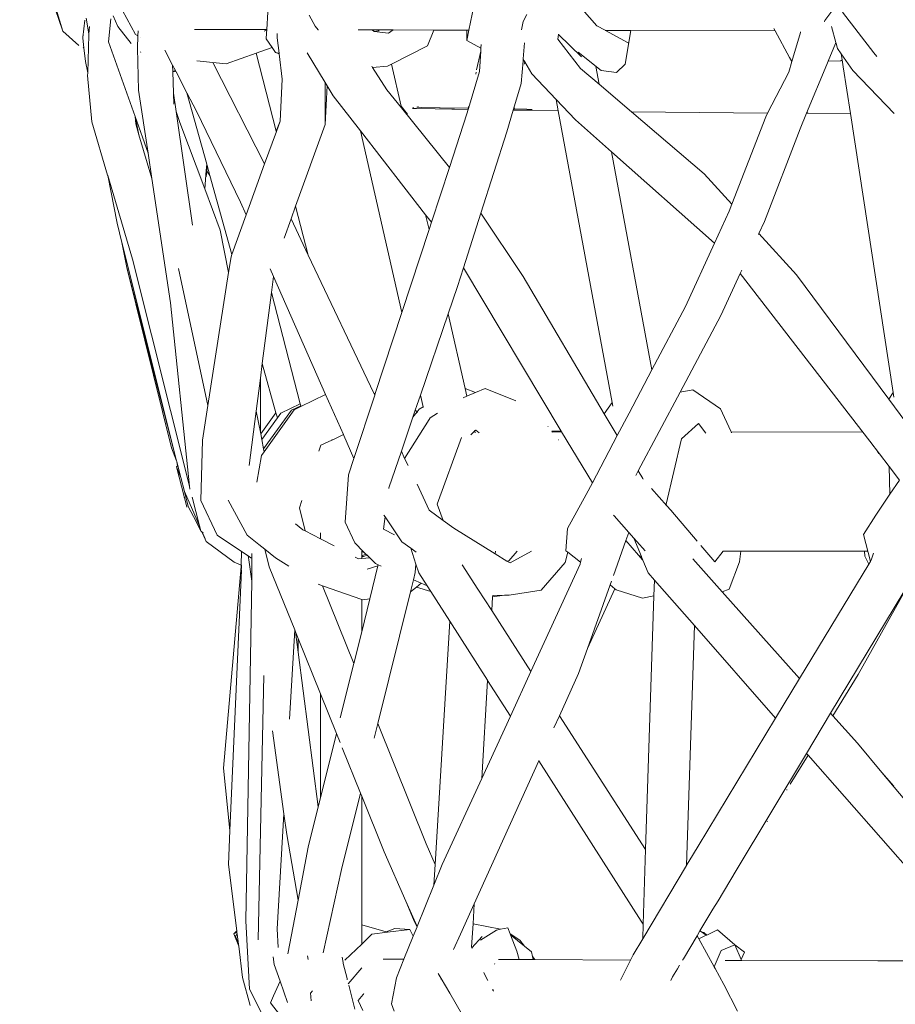
# Model space of a CAD drawing. Units: centimetres. Extents: x 1 to 445, y 0 to 415.
# Drawn here: x 284 to 303, y 147 to 168 of the extents above; entities that cross this region are included whole.
import ezdxf

# ---------------------------------------------------------------- set-up
doc = ezdxf.new("R2010")
doc.units = ezdxf.units.CM
doc.layers.get('0').update_dxf_attribs({"lineweight": 0})

# ---------------------------------------------------------------- blocks, each defined once
blk = doc.blocks.new('SaccaroNinhoOutodoorCapadociaVLE')
for p, q in [((284.357, 170.043), (285.268, 167.446)), ((285.268, 167.446), (284.864, 168.756)), ((293.812, 167.466), (294.008, 168.421)), ((296.504, 167.558), (295.794, 168.365)), ((286.43, 168.048), (286.791, 167.377)), ((301.307, 167.671), (301.472, 167.891)), ((285.725, 167.679), (285.688, 167.314)), ((285.812, 167.387), (285.753, 167.718)), ((286.276, 167.707), (286.227, 167.222)), ((286.327, 167.769), (286.423, 167.543)), ((289.583, 167.841), (289.56, 167.476)), ((290.449, 167.784), (290.576, 167.553)), ((294.953, 167.647), (295.034, 167.792)), ((302.337, 166.988), (301.673, 167.847)), ((285.812, 167.387), (285.826, 167.54)), ((286.423, 167.543), (286.702, 167.187)), ((289.56, 167.476), (288.039, 167.48)), ((289.559, 167.472), (289.5, 167.444)), ((289.559, 167.472), (289.555, 167.41)), ((289.56, 167.476), (289.559, 167.472)), ((290.576, 167.553), (290.638, 167.475)), ((290.638, 167.475), (290.645, 167.469)), ((291.777, 167.471), (291.484, 167.471)), ((291.816, 167.436), (291.777, 167.471)), ((291.923, 167.47), (291.777, 167.471)), ((291.923, 167.47), (291.912, 167.451)), ((292.217, 167.47), (291.923, 167.47)), ((292.217, 167.47), (292.122, 167.4)), ((292.217, 167.47), (293.072, 167.468)), ((294.953, 167.647), (294.918, 167.469)), ((296.677, 167.463), (296.504, 167.558)), ((300.257, 167.45), (300.23, 167.498)), ((301.307, 167.671), (301.295, 167.643)), ((301.536, 167.208), (301.442, 167.541)), ((285.268, 167.446), (285.603, 167.141)), ((285.688, 167.314), (285.686, 167.347)), ((285.688, 167.314), (285.688, 167.298)), ((285.688, 167.298), (285.71, 167.095)), ((285.788, 166.568), (285.811, 167.368)), ((285.811, 167.368), (285.812, 167.387)), ((286.791, 167.377), (286.846, 167.345)), ((286.834, 167.088), (286.846, 167.345)), ((286.846, 167.345), (286.851, 167.45)), ((286.899, 167.313), (286.903, 167.311)), ((289.552, 167.405), (289.548, 167.286)), ((289.673, 167.101), (289.548, 167.286)), ((289.552, 167.405), (289.555, 167.41)), ((289.775, 167.303), (289.777, 167.395)), ((289.816, 166.978), (289.775, 167.303)), ((291.912, 167.451), (291.816, 167.436)), ((292.122, 167.4), (291.816, 167.436)), ((292.941, 167.134), (293.072, 167.468)), ((293.767, 167.466), (293.072, 167.468)), ((293.767, 167.249), (293.767, 167.466)), ((293.767, 167.466), (293.812, 167.466)), ((293.767, 167.249), (293.812, 167.466)), ((295.681, 167.278), (295.695, 167.371)), ((296.163, 166.659), (295.681, 167.278)), ((295.695, 167.371), (295.696, 167.379)), ((296.185, 166.906), (295.695, 167.371)), ((296.68, 167.459), (296.686, 167.459)), ((297.162, 167.197), (296.686, 167.459)), ((297.223, 167.457), (296.686, 167.459)), ((297.223, 167.457), (297.098, 166.748)), ((300.257, 167.45), (297.223, 167.457)), ((300.563, 166.892), (300.257, 167.45)), ((300.612, 166.803), (300.793, 167.418)), ((300.793, 167.431), (300.793, 167.418)), ((285.71, 167.095), (285.696, 167.108)), ((285.71, 167.095), (285.742, 166.805)), ((286.786, 165.645), (286.227, 167.222)), ((286.859, 166.203), (286.834, 167.088)), ((289.673, 167.101), (289.332, 166.979)), ((289.743, 166.997), (289.673, 167.101)), ((292.183, 166.749), (292.941, 167.134)), ((293.767, 167.249), (294.065, 167.083)), ((294.065, 167.083), (294.061, 167.022)), ((294.069, 167.166), (294.065, 167.083)), ((294.983, 167.196), (294.955, 166.861)), ((301.527, 167.185), (301.373, 166.812)), ((301.536, 167.208), (301.527, 167.185)), ((301.527, 167.185), (301.543, 167.183)), ((301.543, 167.183), (301.536, 167.208)), ((301.573, 167.076), (301.543, 167.183)), ((301.65, 166.966), (301.573, 167.076)), ((286.904, 166.998), (286.901, 167.009)), ((287.412, 167.047), (287.576, 166.729)), ((289.332, 166.979), (288.701, 166.755)), ((289.756, 165.338), (289.332, 166.979)), ((289.817, 166.966), (289.743, 166.997)), ((289.743, 166.997), (289.816, 166.978)), ((289.817, 166.966), (289.816, 166.978)), ((289.884, 166.435), (289.817, 166.966)), ((290.784, 166.366), (290.407, 166.985)), ((293.974, 166.628), (294.061, 167.022)), ((294.061, 167.022), (294.036, 166.595)), ((294.955, 166.861), (294.952, 166.821)), ((294.977, 166.822), (294.955, 166.861)), ((296.598, 166.618), (296.111, 167.002)), ((300.612, 166.803), (300.563, 166.892)), ((301.893, 166.614), (301.65, 166.966)), ((301.669, 166.838), (301.65, 166.966)), ((302.337, 166.988), (302.402, 166.912)), ((285.742, 166.805), (285.788, 166.568)), ((287.576, 166.729), (287.58, 166.596)), ((287.576, 166.729), (287.635, 166.615)), ((288.421, 166.784), (288.084, 166.82)), ((288.421, 166.784), (289.512, 164.649)), ((288.701, 166.755), (288.421, 166.784)), ((291.786, 166.677), (291.766, 166.708)), ((291.786, 166.677), (292.1, 166.706)), ((292.087, 166.211), (291.786, 166.677)), ((292.183, 166.749), (292.1, 166.706)), ((292.383, 165.867), (292.183, 166.749)), ((294.952, 166.821), (294.911, 166.342)), ((294.952, 166.821), (294.977, 166.822)), ((294.989, 166.801), (294.977, 166.822)), ((294.978, 166.752), (294.989, 166.801)), ((295.135, 166.546), (294.989, 166.801)), ((296.163, 166.659), (296.551, 166.328)), ((296.482, 166.699), (296.551, 166.328)), ((297.098, 166.748), (296.921, 166.575)), ((300.546, 166.581), (300.612, 166.803)), ((301.343, 166.74), (300.919, 165.715)), ((301.373, 166.812), (301.343, 166.74)), ((301.644, 166.819), (301.373, 166.812)), ((301.669, 166.838), (301.644, 166.819)), ((301.692, 166.69), (301.669, 166.838)), ((301.842, 165.711), (301.692, 166.69)), ((285.788, 166.568), (285.787, 166.511)), ((285.877, 165.537), (285.787, 166.511)), ((287.58, 166.596), (287.635, 166.615)), ((287.58, 166.596), (287.58, 166.594)), ((287.649, 166.587), (287.58, 166.594)), ((287.58, 166.594), (287.592, 166.142)), ((287.635, 166.615), (287.649, 166.587)), ((287.649, 166.587), (287.875, 166.149)), ((289.839, 165.55), (289.884, 166.435)), ((293.806, 165.819), (294.036, 166.595)), ((293.955, 166.541), (293.964, 166.578)), ((295.135, 166.546), (295.647, 166.007)), ((296.921, 166.575), (296.598, 166.618)), ((300.546, 166.581), (300.1, 165.721)), ((302.766, 165.709), (301.893, 166.614)), ((290.786, 165.48), (290.784, 166.366)), ((290.826, 166.297), (290.784, 166.366)), ((290.786, 165.48), (290.826, 166.297)), ((290.956, 166.084), (290.826, 166.297)), ((294.911, 166.342), (294.753, 165.804)), ((296.551, 166.328), (297.232, 165.747)), ((286.859, 166.203), (287.058, 164.876)), ((287.592, 166.142), (287.648, 165.755)), ((287.592, 166.142), (287.599, 165.908)), ((287.875, 166.149), (288.076, 165.761)), ((287.875, 166.149), (288.294, 164.645)), ((290.956, 166.084), (291.532, 165.344)), ((292.087, 166.211), (292.392, 165.831)), ((292.519, 165.7), (292.383, 165.867)), ((292.392, 165.831), (292.383, 165.867)), ((292.392, 165.831), (293.401, 164.575)), ((292.619, 165.82), (292.624, 165.823)), ((292.642, 165.826), (292.624, 165.823)), ((292.624, 165.823), (292.64, 165.819)), ((292.707, 165.814), (292.64, 165.819)), ((292.646, 165.827), (292.642, 165.826)), ((292.646, 165.827), (292.652, 165.828)), ((292.707, 165.814), (293.1, 165.809)), ((292.721, 165.846), (292.716, 165.843)), ((292.739, 165.85), (292.721, 165.846)), ((292.737, 165.842), (292.721, 165.846)), ((292.804, 165.836), (292.737, 165.842)), ((292.743, 165.851), (292.739, 165.85)), ((292.749, 165.852), (292.743, 165.851)), ((292.804, 165.836), (293.196, 165.83)), ((293.208, 165.829), (293.196, 165.83)), ((293.208, 165.829), (293.797, 165.82)), ((293.795, 165.811), (293.797, 165.82)), ((293.797, 165.82), (293.808, 165.868)), ((293.797, 165.82), (293.806, 165.819)), ((293.8, 165.798), (293.806, 165.819)), ((294.763, 165.804), (294.772, 165.833)), ((295.647, 166.007), (296.055, 165.578)), ((295.647, 166.007), (295.691, 165.769)), ((286.786, 165.645), (286.867, 165.263)), ((286.799, 165.493), (286.786, 165.645)), ((287.058, 164.876), (286.786, 165.645)), ((287.648, 165.755), (287.726, 165.521)), ((287.648, 165.755), (287.991, 163.36)), ((289.008, 163.847), (288.076, 165.761)), ((293.452, 165.804), (293.1, 165.809)), ((293.401, 164.575), (293.772, 165.706)), ((293.452, 165.804), (293.507, 165.803)), ((293.8, 165.798), (293.507, 165.803)), ((293.772, 165.706), (293.8, 165.798)), ((294.747, 165.784), (294.613, 165.325)), ((294.753, 165.804), (294.747, 165.784)), ((294.747, 165.784), (294.757, 165.784)), ((294.753, 165.804), (294.763, 165.804)), ((294.757, 165.784), (294.763, 165.804)), ((295.691, 165.769), (294.757, 165.784)), ((294.763, 165.804), (295.033, 165.799)), ((295.033, 165.797), (294.763, 165.804)), ((295.144, 165.795), (295.033, 165.797)), ((295.691, 165.769), (296.83, 159.63)), ((300.1, 165.721), (297.232, 165.747)), ((297.232, 165.747), (298.765, 164.439)), ((300.059, 165.642), (299.349, 163.802)), ((300.1, 165.721), (300.059, 165.642)), ((300.919, 165.715), (300.784, 165.389)), ((300.938, 165.715), (300.919, 165.715)), ((300.938, 165.715), (300.947, 165.732)), ((301.842, 165.711), (300.938, 165.715)), ((302.745, 159.837), (301.842, 165.711)), ((285.877, 165.537), (286.208, 164.414)), ((286.867, 165.263), (286.799, 165.493)), ((287.726, 165.521), (288.251, 164.123)), ((289.839, 165.55), (289.756, 165.338)), ((289.839, 165.55), (289.759, 165.329)), ((290.164, 163.761), (290.786, 165.48)), ((296.055, 165.578), (296.815, 164.905)), ((287.139, 164.341), (286.867, 165.263)), ((289.759, 165.329), (289.512, 164.649)), ((289.759, 165.329), (289.756, 165.338)), ((292.399, 161.521), (291.532, 165.344)), ((291.532, 165.344), (292.902, 163.581)), ((294.613, 165.325), (294.066, 163.616)), ((300.032, 163.441), (300.784, 165.389)), ((287.058, 164.876), (287.139, 164.341)), ((296.815, 164.905), (297.666, 160.316)), ((296.815, 164.905), (298.983, 162.983)), ((288.294, 164.645), (288.283, 164.511)), ((288.303, 164.614), (288.293, 164.497)), ((288.303, 164.614), (288.294, 164.645)), ((288.361, 164.404), (288.303, 164.614)), ((289.512, 164.649), (289.126, 163.58)), ((293.024, 163.425), (293.401, 164.575)), ((286.208, 164.414), (286.209, 164.409)), ((286.729, 162.643), (286.209, 164.409)), ((286.209, 164.409), (286.405, 163.403)), ((288.251, 164.123), (288.283, 164.511)), ((288.283, 164.511), (288.293, 164.497)), ((288.283, 164.376), (288.293, 164.497)), ((288.293, 164.497), (288.361, 164.404)), ((288.823, 162.744), (288.361, 164.404)), ((298.765, 164.439), (299.349, 163.802)), ((287.139, 164.341), (287.531, 161.729)), ((288.251, 164.123), (288.577, 163.255)), ((289.126, 163.58), (289.008, 163.847)), ((290.068, 163.495), (290.164, 163.761)), ((290.431, 162.73), (290.164, 163.761)), ((299.349, 163.802), (299.293, 163.654)), ((289.126, 163.58), (288.823, 162.744)), ((292.973, 163.27), (292.902, 163.581)), ((292.902, 163.581), (293.024, 163.425)), ((294.066, 163.616), (293.695, 162.459)), ((294.066, 163.616), (294.951, 162.281)), ((298.983, 162.983), (299.293, 163.654)), ((286.405, 163.403), (286.507, 162.999)), ((289.921, 163.088), (290.068, 163.495)), ((290.068, 163.495), (290.431, 162.73)), ((292.973, 163.27), (293.024, 163.425)), ((300.032, 163.441), (299.916, 163.184)), ((288.577, 163.255), (288.754, 162.364)), ((292.399, 161.521), (292.973, 163.27)), ((299.905, 163.166), (299.916, 163.184)), ((299.916, 163.184), (300.711, 162.318)), ((286.612, 162.468), (286.507, 162.999)), ((286.507, 162.999), (287.656, 158.397)), ((298.37, 161.651), (298.983, 162.983)), ((288.823, 162.744), (288.806, 162.697)), ((290.431, 162.73), (291.808, 159.827)), ((286.729, 162.643), (287.931, 157.867)), ((288.806, 162.697), (288.754, 162.364)), ((286.612, 162.468), (287.552, 158.675)), ((287.656, 158.397), (286.612, 162.468)), ((287.7, 162.448), (288.316, 159.563)), ((288.754, 162.364), (288.316, 159.563)), ((289.7, 162.28), (289.629, 162.441)), ((293.695, 162.459), (293.569, 162.066)), ((293.695, 162.459), (295.757, 159.023)), ((299.525, 162.341), (299.118, 161.459)), ((299.558, 162.413), (299.525, 162.341)), ((299.525, 162.341), (302.252, 158.812)), ((302.649, 159.695), (300.711, 162.318)), ((289.7, 162.28), (289.656, 161.941)), ((290.797, 159.797), (289.7, 162.28)), ((294.951, 162.281), (296.662, 159.392)), ((289.656, 161.941), (289.463, 160.446)), ((290.261, 159.602), (289.656, 161.941)), ((293.569, 162.066), (293.375, 161.497)), ((287.931, 157.867), (287.531, 161.729)), ((291.84, 159.818), (292.399, 161.521)), ((293.375, 161.497), (292.793, 159.783)), ((293.733, 159.923), (293.375, 161.497)), ((298.37, 161.651), (297.666, 160.316)), ((299.118, 161.459), (298.257, 159.843)), ((289.423, 160.137), (289.463, 160.446)), ((289.751, 159.412), (289.463, 160.446)), ((297.666, 160.316), (297.184, 159.4)), ((289.423, 160.137), (289.334, 159.445)), ((289.422, 159), (289.423, 160.137)), ((291.84, 159.818), (291.808, 159.827)), ((291.808, 159.827), (291.829, 159.784)), ((291.829, 159.784), (291.84, 159.818)), ((293.733, 159.923), (293.951, 159.837)), ((293.77, 159.76), (293.733, 159.923)), ((293.951, 159.837), (293.77, 159.76)), ((294.152, 159.922), (293.951, 159.837)), ((294.152, 159.922), (294.801, 159.665)), ((298.257, 159.843), (297.376, 158.188)), ((298.257, 159.843), (298.526, 159.893)), ((299.11, 159.497), (298.526, 159.893)), ((302.649, 159.695), (302.745, 159.837)), ((302.76, 159.737), (302.745, 159.837)), ((289.853, 159.401), (290.261, 159.602)), ((290.273, 159.557), (290.261, 159.602)), ((290.797, 159.797), (290.277, 159.542)), ((291.17, 158.952), (290.797, 159.797)), ((291.391, 158.451), (291.829, 159.784)), ((292.793, 159.783), (292.719, 159.564)), ((292.849, 159.537), (292.793, 159.783)), ((293.77, 159.76), (293.692, 159.727)), ((296.662, 159.392), (296.83, 159.63)), ((296.83, 159.63), (296.845, 159.547)), ((303.33, 158.774), (302.649, 159.695)), ((288.316, 159.563), (288.202, 158.835)), ((289.334, 159.445), (289.184, 158.303)), ((289.334, 159.445), (289.422, 159)), ((289.429, 158.967), (289.751, 159.412)), ((290.078, 159.463), (289.492, 158.65)), ((290.135, 159.473), (289.504, 158.59)), ((289.781, 159.303), (289.751, 159.412)), ((289.781, 159.303), (289.853, 159.401)), ((290.273, 159.557), (290.078, 159.463)), ((290.277, 159.542), (290.135, 159.473)), ((290.277, 159.542), (290.273, 159.557)), ((292.684, 159.463), (292.634, 159.316)), ((292.634, 159.316), (292.72, 159.428)), ((292.684, 159.463), (292.719, 159.564)), ((292.72, 159.428), (292.684, 159.463)), ((292.72, 159.428), (292.765, 159.487)), ((292.729, 159.42), (292.727, 159.422)), ((292.765, 159.487), (292.849, 159.537)), ((292.853, 159.52), (292.849, 159.537)), ((293.151, 159.402), (292.996, 159.306)), ((296.662, 159.392), (296.936, 158.93)), ((297.184, 159.4), (296.936, 158.93)), ((299.328, 159.022), (299.11, 159.497)), ((289.781, 159.303), (289.452, 158.849)), ((292.634, 159.316), (292.39, 158.6)), ((292.46, 158.452), (292.974, 159.271)), ((292.974, 159.271), (292.996, 159.306)), ((298.286, 158.864), (298.643, 159.184)), ((298.643, 159.184), (298.796, 158.979)), ((289.422, 159), (289.429, 158.967)), ((293.936, 159.029), (293.855, 158.949)), ((293.934, 159.037), (293.933, 159.04)), ((293.934, 159.037), (293.955, 159.047)), ((293.955, 159.047), (293.936, 159.029)), ((293.945, 158.989), (293.936, 159.029)), ((294.029, 158.989), (293.955, 159.047)), ((295.477, 159.125), (295.482, 159.12)), ((295.555, 159.027), (295.558, 159.023)), ((295.558, 159.023), (295.757, 159.023)), ((295.558, 159.023), (295.566, 159.013)), ((295.688, 159.011), (295.566, 159.013)), ((295.566, 159.013), (295.572, 159.006)), ((295.764, 159.011), (295.688, 159.011)), ((295.757, 159.023), (295.764, 159.011)), ((295.764, 159.011), (296.411, 157.934)), ((299.334, 159.009), (299.328, 159.022)), ((302.102, 159.006), (299.334, 159.009)), ((299.343, 158.989), (299.334, 159.009)), ((288.202, 158.835), (288.168, 157.563)), ((289.429, 158.967), (289.452, 158.849)), ((289.452, 158.849), (289.492, 158.65)), ((290.924, 158.835), (290.697, 158.728)), ((290.934, 158.84), (290.924, 158.835)), ((290.976, 158.856), (290.934, 158.84)), ((291.17, 158.952), (290.976, 158.856)), ((291.178, 158.935), (291.17, 158.952)), ((291.391, 158.451), (291.178, 158.935)), ((293.141, 157.49), (293.659, 158.894)), ((295.701, 158.843), (295.704, 158.839)), ((296.936, 158.93), (296.411, 157.934)), ((297.963, 157.491), (298.286, 158.864)), ((302.252, 158.812), (302.658, 158.28)), ((287.656, 158.397), (287.552, 158.675)), ((289.504, 158.59), (289.446, 158.51)), ((289.492, 158.65), (289.504, 158.59)), ((290.677, 158.669), (290.655, 158.605)), ((290.697, 158.728), (290.677, 158.669)), ((292.39, 158.6), (292.129, 157.832)), ((292.39, 158.6), (292.46, 158.452)), ((302.439, 158.556), (302.413, 158.593)), ((287.661, 158.383), (287.656, 158.397)), ((287.661, 158.383), (287.678, 158.296)), ((287.683, 158.296), (287.661, 158.383)), ((289.446, 158.51), (289.348, 157.948)), ((291.279, 158.107), (291.391, 158.451)), ((292.46, 158.452), (292.531, 158.303)), ((287.659, 158.273), (287.679, 158.292)), ((287.659, 158.273), (287.747, 158.047)), ((287.819, 157.652), (287.659, 158.273)), ((287.678, 158.296), (287.679, 158.292)), ((287.679, 158.292), (287.683, 158.296)), ((287.683, 158.296), (287.747, 158.047)), ((297.376, 158.188), (297.323, 158.088)), ((297.376, 158.188), (297.47, 158.029)), ((302.674, 157.696), (302.658, 158.28)), ((302.658, 158.28), (302.877, 157.994)), ((287.747, 158.047), (287.824, 157.754)), ((291.207, 157.106), (291.279, 158.107)), ((297.482, 158.015), (297.47, 158.029)), ((302.877, 157.994), (302.674, 157.696)), ((288.142, 157.028), (287.824, 157.754)), ((287.824, 157.754), (287.904, 157.438)), ((287.938, 157.801), (287.931, 157.867)), ((292.129, 157.832), (292.127, 157.815)), ((292.72, 157.905), (292.977, 157.363)), ((296.411, 157.934), (296.283, 157.692)), ((297.982, 157.451), (297.657, 157.818)), ((287.819, 157.652), (287.822, 157.635)), ((287.822, 157.635), (287.824, 157.631)), ((287.878, 157.421), (287.824, 157.631)), ((287.99, 157.634), (288.142, 157.028)), ((288.168, 157.563), (288.513, 156.837)), ((289.143, 156.834), (288.746, 157.574)), ((290.297, 157.566), (290.243, 157.407)), ((296.283, 157.692), (295.885, 156.974)), ((302.674, 157.696), (302.376, 157.257)), ((287.904, 157.438), (288.07, 157.126)), ((290.368, 156.924), (290.243, 157.407)), ((292.977, 157.363), (293.273, 157.146)), ((293.273, 157.146), (293.141, 157.49)), ((297.982, 157.451), (297.963, 157.491)), ((298.065, 157.358), (297.982, 157.451)), ((298.62, 156.706), (298.065, 157.358)), ((288.07, 157.126), (288.169, 156.921)), ((288.07, 157.126), (288.161, 156.955)), ((292.037, 157.123), (292.016, 156.964)), ((292.049, 157.218), (292.023, 157.257)), ((292.049, 157.218), (292.037, 157.123)), ((292.403, 156.695), (292.049, 157.218)), ((293.273, 157.146), (293.496, 156.982)), ((296.854, 157.259), (296.87, 157.241)), ((296.87, 157.241), (297.177, 156.893)), ((302.376, 157.257), (302.115, 156.846)), ((288.142, 157.028), (288.161, 156.955)), ((288.161, 156.955), (288.169, 156.921)), ((288.184, 156.911), (288.169, 156.921)), ((288.184, 156.911), (288.21, 156.862)), ((288.198, 156.901), (288.184, 156.911)), ((288.239, 156.808), (288.198, 156.901)), ((288.223, 156.882), (288.198, 156.901)), ((290.318, 156.95), (290.163, 157.071)), ((290.368, 156.924), (290.318, 156.95)), ((290.687, 156.757), (290.368, 156.924)), ((291.207, 157.106), (291.408, 156.672)), ((292.246, 156.842), (292.016, 156.964)), ((294.366, 156.445), (293.496, 156.982)), ((295.885, 156.974), (295.856, 156.506)), ((288.279, 156.7), (288.21, 156.862)), ((288.21, 156.862), (288.239, 156.808)), ((288.259, 156.761), (288.239, 156.808)), ((288.874, 156.269), (288.279, 156.7)), ((288.513, 156.837), (289.024, 156.493)), ((289.393, 156.636), (289.143, 156.834)), ((290.687, 156.757), (290.687, 156.887)), ((290.973, 156.608), (290.687, 156.757)), ((292.403, 156.695), (292.588, 156.562)), ((297.117, 156.723), (296.854, 155.986)), ((297.177, 156.893), (297.117, 156.723)), ((297.117, 156.723), (297.384, 156.414)), ((297.177, 156.893), (297.284, 156.772)), ((297.284, 156.772), (297.347, 156.7)), ((297.443, 156.384), (297.284, 156.772)), ((297.347, 156.7), (297.52, 156.505)), ((302.267, 156.284), (302.115, 156.846)), ((289.02, 156.201), (289.024, 156.493)), ((289.024, 156.493), (289.168, 156.397)), ((289.518, 156.537), (289.393, 156.636)), ((289.518, 156.537), (289.61, 156.171)), ((289.743, 156.359), (289.518, 156.537)), ((291.408, 156.672), (291.597, 156.484)), ((291.555, 156.495), (291.555, 156.499)), ((291.597, 156.484), (291.555, 156.495)), ((291.555, 156.485), (291.555, 156.495)), ((291.555, 156.485), (291.61, 156.471)), ((291.555, 156.485), (291.555, 156.401)), ((292.588, 156.562), (292.703, 156.478)), ((292.698, 156.226), (292.588, 156.562)), ((294.369, 156.499), (294.366, 156.445)), ((294.829, 156.499), (294.651, 156.296)), ((295.13, 156.499), (294.681, 156.25)), ((295.893, 156.477), (295.856, 156.506)), ((298.988, 156.273), (298.695, 156.617)), ((298.988, 156.273), (299.162, 156.499)), ((299.51, 156.272), (299.538, 156.499)), ((302.144, 156.391), (302.137, 156.499)), ((289.178, 156.314), (289.168, 156.397)), ((289.168, 156.397), (289.22, 156.361)), ((289.24, 155.87), (289.178, 156.314)), ((289.22, 156.361), (289.244, 156.352)), ((289.243, 156.449), (289.244, 156.352)), ((289.244, 156.352), (289.246, 156.24)), ((289.743, 156.359), (290.023, 156.182)), ((291.488, 156.338), (291.417, 156.375)), ((291.488, 156.338), (291.555, 156.344)), ((291.555, 156.401), (291.645, 156.436)), ((291.555, 156.401), (291.555, 156.393)), ((291.555, 156.393), (291.593, 156.383)), ((291.555, 156.393), (291.556, 156.369)), ((291.556, 156.369), (291.555, 156.344)), ((291.555, 156.344), (291.724, 156.357)), ((291.556, 156.369), (291.593, 156.383)), ((291.593, 156.383), (291.67, 156.411)), ((291.597, 156.484), (291.61, 156.471)), ((291.61, 156.471), (291.645, 156.436)), ((291.645, 156.436), (291.67, 156.411)), ((291.67, 156.411), (291.724, 156.357)), ((291.724, 156.357), (291.845, 156.237)), ((294.614, 156.291), (294.366, 156.445)), ((294.651, 156.296), (294.614, 156.291)), ((294.681, 156.25), (294.614, 156.291)), ((295.842, 156.263), (295.893, 156.477)), ((296.163, 156.267), (295.893, 156.477)), ((296.163, 156.267), (296.181, 156.344)), ((297.443, 156.384), (297.384, 156.414)), ((297.384, 156.414), (297.419, 156.374)), ((297.419, 156.374), (297.446, 156.376)), ((297.419, 156.374), (297.473, 156.311)), ((297.443, 156.384), (297.446, 156.376)), ((297.446, 156.376), (297.45, 156.368)), ((297.45, 156.368), (297.473, 156.311)), ((297.473, 156.311), (297.585, 156.039)), ((299.145, 155.643), (298.528, 156.334)), ((302.144, 156.391), (302.228, 156.221)), ((302.228, 156.221), (302.267, 156.284)), ((302.267, 156.284), (302.283, 156.311)), ((302.33, 156.453), (302.283, 156.311)), ((288.649, 151.931), (289.018, 156.173)), ((289.023, 156.095), (288.781, 150.618)), ((289.017, 156.203), (288.874, 156.269)), ((289.02, 156.197), (289.017, 156.203)), ((289.018, 156.173), (289.02, 156.197)), ((289.018, 156.173), (289.024, 156.133)), ((289.02, 156.197), (289.02, 156.201)), ((289.024, 156.198), (289.02, 156.201)), ((289.024, 156.198), (289.02, 156.197)), ((289.021, 156.122), (289.024, 156.133)), ((289.023, 156.095), (289.021, 156.122)), ((289.024, 156.133), (289.024, 156.198)), ((289.246, 156.24), (289.24, 155.87)), ((289.61, 156.171), (290.146, 154.841)), ((291.898, 156.186), (291.67, 156.12)), ((291.727, 155.494), (291.898, 156.186)), ((291.845, 156.237), (291.905, 156.211)), ((291.898, 156.186), (291.905, 156.211)), ((291.905, 156.211), (291.966, 156.185)), ((292.683, 156.05), (292.698, 156.226)), ((292.759, 156.042), (292.698, 156.226)), ((294.001, 155.701), (293.672, 156.213)), ((295.118, 153.966), (296.153, 156.222)), ((295.332, 155.68), (295.842, 156.263)), ((296.153, 156.222), (296.163, 156.267)), ((299.51, 156.272), (299.29, 155.698)), ((300.773, 153.817), (302.228, 156.221)), ((289.24, 155.87), (289.119, 148.714)), ((292.581, 155.639), (292.644, 155.893)), ((292.644, 155.893), (292.683, 156.05)), ((292.644, 155.893), (292.807, 155.823)), ((292.759, 156.042), (292.934, 155.768)), ((296.812, 155.868), (296.783, 155.786)), ((297.716, 155.89), (297.585, 156.039)), ((297.716, 155.89), (297.705, 155.558)), ((298.559, 154.93), (297.716, 155.89)), ((290.64, 155.803), (290.732, 155.77)), ((291.389, 154.132), (290.732, 155.77)), ((290.732, 155.77), (291.555, 155.479)), ((292.581, 155.639), (292.707, 155.741)), ((292.707, 155.741), (292.807, 155.823)), ((293.01, 155.649), (292.707, 155.741)), ((292.807, 155.823), (292.934, 155.768)), ((292.934, 155.768), (293.01, 155.649)), ((294.294, 155.246), (294.001, 155.701)), ((294.658, 155.571), (295.332, 155.68)), ((296.783, 155.786), (296.307, 154.451)), ((296.885, 155.707), (296.307, 154.451)), ((296.885, 155.707), (296.783, 155.786)), ((296.914, 155.684), (296.885, 155.707)), ((296.914, 155.684), (297.468, 155.51)), ((299.145, 155.643), (299.29, 155.698)), ((291.555, 154.801), (291.727, 155.494)), ((291.555, 155.479), (291.555, 154.801)), ((291.555, 155.479), (291.569, 155.475)), ((291.569, 155.475), (291.727, 155.494)), ((291.894, 152.871), (292.581, 155.639)), ((293.408, 155.026), (293.01, 155.649)), ((294.294, 155.246), (294.311, 155.534)), ((294.559, 155.57), (294.311, 155.534)), ((294.313, 155.565), (294.311, 155.534)), ((294.313, 155.565), (294.559, 155.57)), ((294.658, 155.571), (294.559, 155.57)), ((297.468, 155.51), (297.705, 155.558)), ((297.705, 155.558), (297.532, 150.216)), ((300.773, 153.817), (299.145, 155.643)), ((302.965, 155.643), (301.427, 153.085)), ((302.009, 153.905), (302.988, 155.653)), ((295.118, 153.966), (294.294, 155.246)), ((290.146, 154.841), (290.036, 152.965)), ((290.146, 154.841), (290.162, 154.8)), ((293.101, 149.903), (293.408, 155.026)), ((293.408, 155.026), (294.204, 153.78)), ((298.559, 154.93), (298.395, 149.89)), ((300.268, 152.983), (298.559, 154.93)), ((290.162, 154.8), (290.218, 154.374)), ((290.162, 154.8), (290.218, 154.662)), ((290.218, 154.662), (290.687, 153.498)), ((290.218, 154.374), (290.218, 154.662)), ((291.389, 154.132), (291.555, 154.801)), ((296.307, 154.451), (296.119, 153.923)), ((290.218, 154.374), (290.641, 151.117)), ((291.105, 152.99), (291.389, 154.132)), ((289.379, 148.319), (289.493, 153.881)), ((295.118, 153.966), (294.686, 153.025)), ((296.119, 153.923), (295.717, 153.035)), ((300.268, 152.983), (300.773, 153.817)), ((301.471, 153.035), (302.009, 153.905)), ((294.206, 153.777), (294.082, 151.71)), ((294.206, 153.777), (294.204, 153.78)), ((294.686, 153.025), (294.206, 153.777)), ((290.687, 153.498), (290.687, 151.303)), ((290.687, 153.498), (291.024, 152.662)), ((294.082, 151.71), (294.686, 153.025)), ((295.717, 153.035), (295.602, 152.781)), ((297.532, 150.216), (295.717, 153.035)), ((300.268, 152.983), (298.636, 150.286)), ((301.427, 153.085), (300.919, 152.241)), ((301.471, 153.035), (301.427, 153.085)), ((301.989, 152.453), (301.471, 153.035)), ((291.817, 152.559), (291.894, 152.871)), ((292.911, 150.334), (291.894, 152.871)), ((289.919, 150.968), (289.677, 152.714)), ((290.687, 151.303), (291.024, 152.662)), ((291.024, 152.662), (291.102, 152.469)), ((291.146, 152.358), (291.531, 151.404)), ((302.503, 151.841), (301.989, 152.453)), ((300.919, 152.241), (299.437, 149.778)), ((300.578, 151.592), (300.955, 152.201)), ((300.955, 152.201), (300.919, 152.241)), ((300.955, 152.201), (304.031, 148.697)), ((288.649, 151.931), (288.781, 150.618)), ((295.287, 152.085), (293.925, 149.077)), ((295.282, 152.093), (295.287, 152.085)), ((295.287, 152.085), (297.441, 148.712)), ((302.758, 151.552), (302.503, 151.841)), ((304.119, 149.913), (302.503, 151.841)), ((294.082, 151.71), (293.251, 149.9)), ((290.641, 151.117), (290.687, 151.303)), ((291.132, 149.797), (291.531, 151.404)), ((291.531, 151.404), (291.555, 151.344)), ((291.555, 148.63), (291.555, 151.344)), ((291.555, 151.344), (292.029, 150.168)), ((300.501, 151.467), (300.507, 151.478)), ((290.43, 150.268), (290.641, 151.117)), ((289.919, 150.968), (289.778, 148.546)), ((289.979, 150.537), (289.919, 150.968)), ((300.091, 150.806), (300.097, 150.816)), ((288.781, 150.618), (288.75, 149.901)), ((290.215, 149.149), (289.979, 150.537)), ((290.215, 149.149), (290.43, 150.268)), ((292.911, 150.334), (293.101, 149.903)), ((298.636, 150.286), (298.443, 149.969)), ((292.029, 150.168), (292.487, 149.133)), ((297.532, 150.216), (297.481, 148.644)), ((288.75, 149.901), (288.926, 148.503)), ((293.101, 149.903), (293.075, 149.465)), ((293.251, 149.9), (293.075, 149.465)), ((298.395, 149.883), (297.471, 148.336)), ((298.395, 149.89), (298.443, 149.969)), ((298.395, 149.89), (298.395, 149.883)), ((290.742, 148.046), (291.132, 149.797)), ((299.437, 149.778), (299.059, 149.139)), ((293.075, 149.465), (292.724, 148.598)), ((289.998, 148.023), (290.215, 149.149)), ((292.66, 148.711), (292.487, 149.133)), ((292.487, 149.133), (292.724, 148.598)), ((293.925, 149.077), (293.634, 148.435)), ((293.899, 148.652), (293.925, 149.077)), ((298.949, 148.961), (299.059, 149.139)), ((298.949, 148.961), (298.676, 148.504)), ((289.119, 148.714), (289.195, 147.279)), ((291.555, 148.63), (292.071, 148.485)), ((291.555, 148.63), (291.555, 148.228)), ((292.72, 148.587), (292.66, 148.711)), ((293.899, 148.652), (293.868, 148.168)), ((293.899, 148.652), (294.477, 148.538)), ((297.481, 148.644), (297.441, 148.712)), ((297.471, 148.336), (297.481, 148.644)), ((288.926, 148.503), (288.862, 148.441)), ((288.928, 148.481), (288.862, 148.441)), ((288.93, 148.469), (288.862, 148.441)), ((288.862, 148.441), (288.966, 148.181)), ((288.934, 148.438), (288.896, 148.392)), ((288.926, 148.503), (288.928, 148.481)), ((288.928, 148.481), (288.93, 148.469)), ((288.93, 148.469), (288.934, 148.438)), ((288.961, 148.222), (288.934, 148.438)), ((289.778, 148.546), (289.799, 148.156)), ((291.772, 148.436), (291.555, 148.228)), ((292.099, 148.478), (291.772, 148.436)), ((292.071, 148.485), (292.253, 148.556)), ((292.071, 148.485), (292.099, 148.478)), ((292.572, 148.537), (292.099, 148.478)), ((292.253, 148.556), (292.572, 148.537)), ((292.642, 148.396), (292.572, 148.537)), ((292.642, 148.396), (292.72, 148.587)), ((292.72, 148.587), (292.724, 148.598)), ((293.634, 148.435), (293.487, 148.11)), ((294.39, 148.522), (294.053, 148.307)), ((294.477, 148.538), (294.39, 148.522)), ((294.632, 148.568), (294.477, 148.538)), ((294.632, 148.568), (294.68, 148.446)), ((294.883, 148.313), (294.68, 148.446)), ((294.689, 148.421), (294.68, 148.446)), ((294.689, 148.421), (294.982, 148.184)), ((294.822, 148.081), (294.689, 148.421)), ((298.616, 148.404), (298.327, 147.92)), ((298.676, 148.504), (298.616, 148.404)), ((298.653, 148.337), (298.616, 148.404)), ((298.807, 148.412), (298.653, 148.337)), ((298.706, 148.483), (298.676, 148.504)), ((298.706, 148.483), (298.754, 148.472)), ((298.805, 148.413), (298.706, 148.483)), ((298.754, 148.472), (298.819, 148.417)), ((298.811, 148.413), (298.805, 148.413)), ((298.807, 148.412), (298.805, 148.413)), ((298.811, 148.413), (298.807, 148.412)), ((298.819, 148.417), (298.811, 148.413)), ((299.046, 148.526), (298.819, 148.417)), ((299.413, 148.213), (299.046, 148.526)), ((288.896, 148.392), (288.961, 148.222)), ((288.961, 148.222), (288.966, 148.181)), ((291.555, 148.228), (291.2, 147.889)), ((292.642, 148.396), (292.446, 147.911)), ((293.875, 148.147), (294.093, 148.385)), ((294.982, 148.184), (294.883, 148.313)), ((297.471, 148.336), (297.272, 148.003)), ((298.974, 147.748), (298.653, 148.337)), ((299.413, 148.213), (299.124, 148.09)), ((299.413, 148.213), (299.613, 148.057)), ((299.413, 148.213), (299.542, 147.902)), ((288.966, 148.181), (289.049, 147.526)), ((293.868, 148.168), (293.864, 148.173)), ((293.868, 148.168), (293.87, 148.159)), ((293.87, 148.159), (293.875, 148.147)), ((293.875, 148.147), (293.881, 148.133)), ((294.822, 148.081), (294.87, 147.901)), ((294.982, 148.184), (295.13, 148.065)), ((295.13, 148.065), (295.148, 147.969)), ((297.216, 147.892), (297.272, 148.003)), ((298.974, 147.748), (299.124, 148.09)), ((299.613, 148.057), (299.542, 147.902)), ((289.715, 147.798), (289.691, 147.962)), ((289.838, 147.448), (289.715, 147.798)), ((290.426, 147.9), (290.413, 147.981)), ((291.163, 147.836), (291.144, 147.949)), ((291.163, 147.836), (291.167, 147.821)), ((291.167, 147.821), (291.249, 147.501)), ((292.406, 147.911), (292.011, 147.913)), ((292.446, 147.911), (292.285, 147.515)), ((292.446, 147.911), (292.406, 147.911)), ((294.355, 147.819), (294.349, 147.804)), ((294.87, 147.901), (294.436, 147.903)), ((294.87, 147.901), (294.898, 147.901)), ((294.898, 147.901), (295.162, 147.9)), ((295.202, 147.9), (295.148, 147.969)), ((295.148, 147.969), (295.162, 147.9)), ((295.162, 147.9), (295.202, 147.9)), ((297.216, 147.892), (295.202, 147.9)), ((297, 147.468), (297.216, 147.892)), ((298.245, 147.783), (298.2, 147.707)), ((298.327, 147.92), (298.308, 147.888)), ((299.204, 147.885), (299.55, 147.884)), ((299.542, 147.902), (299.55, 147.884)), ((299.55, 147.884), (302.417, 147.874)), ((302.417, 147.874), (304.016, 147.874)), ((291.559, 147.724), (291.27, 147.387)), ((293.164, 147.607), (293.227, 147.502)), ((294.125, 147.632), (294.179, 147.526)), ((298.2, 147.707), (298.098, 147.537)), ((298.994, 147.712), (298.974, 147.748)), ((299.176, 147.377), (298.994, 147.712)), ((289.209, 146.931), (289.049, 147.526)), ((289.838, 147.448), (289.701, 147.135)), ((289.994, 146.999), (289.838, 147.448)), ((291.253, 147.477), (291.249, 147.501)), ((292.182, 146.968), (292.285, 147.515)), ((293.227, 147.502), (293.225, 147.485)), ((293.227, 147.502), (293.408, 147.193)), ((294.179, 147.526), (294.213, 147.46)), ((298.098, 147.537), (298.063, 147.46)), ((299.465, 146.815), (299.176, 147.377)), ((289.472, 146.721), (289.195, 147.279)), ((290.482, 147.202), (290.48, 147.2)), ((290.48, 147.2), (290.493, 147.035)), ((290.522, 147.24), (290.482, 147.202)), ((291.282, 147.36), (291.408, 146.86)), ((291.481, 147.038), (291.587, 147.165)), ((291.587, 147.165), (291.595, 147.175)), ((291.595, 147.175), (291.603, 147.185)), ((293.408, 147.193), (293.947, 146.277)), ((294.308, 147.273), (294.322, 147.247)), ((294.323, 147.256), (294.314, 147.273)), ((294.322, 147.247), (294.323, 147.256)), ((294.322, 147.247), (294.328, 147.235)), ((294.323, 147.256), (294.324, 147.273)), ((294.332, 147.238), (294.323, 147.256)), ((289.701, 147.135), (289.637, 146.989)), ((289.637, 146.989), (290.265, 146.177)), ((291.58, 146.828), (291.481, 147.038)), ((292.239, 146.814), (292.182, 146.968))]:
    blk.add_line(p, q)
blk.add_lwpolyline([(299.162, 156.499), (302.208, 156.499)])

msp = doc.modelspace()

# ---------------------------------------------------------------- block references
msp.add_blockref('SaccaroNinhoOutodoorCapadociaVLE', (0, 0))

doc.saveas('drawing.dxf')
